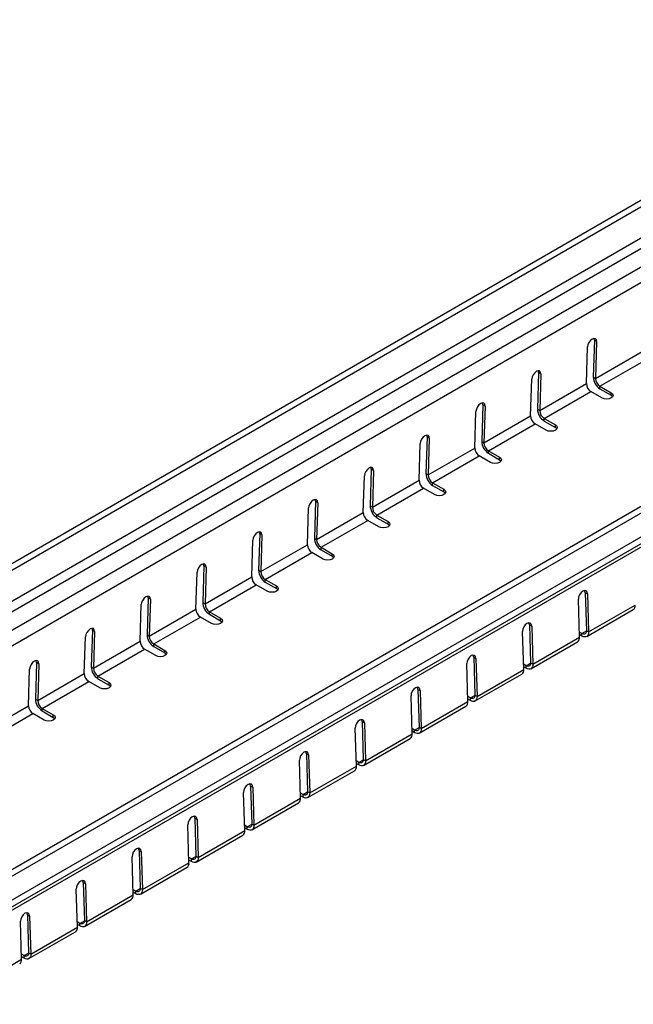
# Model space of a CAD drawing. Extents: x 8 to 1105, y -3 to 343.
# Drawn here: x 101 to 140, y 57 to 119 of the extents above; entities that cross this region are included whole.
import ezdxf

# ---------------------------------------------------------------- set-up
doc = ezdxf.new("R2010")
doc.units = 0
doc.linetypes.add('SLD-СПЛОШНАЯ', pattern=[0])
doc.layers.get('0').update_dxf_attribs({"linetype": 'CONTINUOUS'})

msp = doc.modelspace()

# ---------------------------------------------------------------- linework, layer by layer
at = {"color": 7, "linetype": 'SLD-СПЛОШНАЯ'}
for p, q in [((160.533029, 119.437179), (26.195414, 41.885725)), ((160.832838, 119.190449), (26.448807, 41.6122)), ((26.38736, 39.615724), (160.745938, 117.179281)), ((26.660159, 39.120425), (161.188234, 116.781829)), ((27.649506, 38.509391), (162.587381, 116.407369)), ((28.058705, 37.766442), (163.109577, 115.729651)), ((184.297613, 113.754582), (42.999512, 32.184925)), ((43.252906, 31.923369), (184.597422, 113.519821)), ((184.659892, 112.044166), (43.297079, 30.437151)), ((43.034855, 29.647475), (184.306176, 111.201672)), ((43.158885, 29.939429), (184.464456, 111.513399)), ((137.231951, 96.374266), (137.303516, 98.699479)), ((137.742009, 99.121496), (137.670443, 96.796284)), ((137.883344, 99.034206), (137.742009, 99.121496)), ((137.883344, 99.034206), (137.811779, 96.708994)), ((137.811779, 96.708994), (140.767485, 98.415287)), ((138.094449, 96.207797), (141.050155, 97.914089)), ((134.206475, 97.080476), (134.134909, 94.755264)), ((134.34781, 96.993186), (134.206475, 97.080476)), ((134.34781, 96.993186), (134.276245, 94.667973)), ((137.670443, 96.796284), (137.811779, 96.708994)), ((133.696417, 94.333246), (133.767982, 96.658458)), ((134.276245, 94.667973), (137.231951, 96.374266)), ((138.094449, 96.207797), (138.801556, 95.799592)), ((138.094449, 96.044488), (138.094449, 96.207797)), ((134.558915, 94.166776), (137.514621, 95.873069)), ((138.221728, 95.464865), (137.514621, 95.873069)), ((138.094449, 96.044488), (138.801556, 95.636284)), ((138.801556, 95.636284), (138.801556, 95.799592)), ((130.670941, 95.039456), (130.599376, 92.714244)), ((130.812276, 94.952165), (130.670941, 95.039456)), ((130.812276, 94.952165), (130.740711, 92.626953)), ((130.160883, 92.292226), (130.232448, 94.617438)), ((130.740711, 92.626953), (133.696417, 94.333246)), ((134.134909, 94.755264), (134.276245, 94.667973)), ((131.023381, 92.125756), (133.979087, 93.832049)), ((134.686194, 93.423845), (133.979087, 93.832049)), ((134.558915, 94.166776), (135.266022, 93.758572)), ((134.558915, 94.003468), (134.558915, 94.166776)), ((134.558915, 94.003468), (135.266022, 93.595264)), ((135.266022, 93.595264), (135.266022, 93.758572)), ((127.135407, 92.998435), (127.063842, 90.673223)), ((127.276742, 92.911145), (127.135407, 92.998435)), ((126.625349, 90.251206), (126.696914, 92.576418)), ((127.276742, 92.911145), (127.205177, 90.585933)), ((130.599376, 92.714244), (130.740711, 92.626953)), ((127.205177, 90.585933), (130.160883, 92.292226)), ((127.487847, 90.084736), (130.443554, 91.791029)), ((131.15066, 91.382825), (130.443554, 91.791029)), ((131.023381, 92.125756), (131.730488, 91.717552)), ((131.023381, 91.962448), (131.023381, 92.125756)), ((131.023381, 91.962448), (131.730488, 91.554244)), ((131.730488, 91.554244), (131.730488, 91.717552)), ((123.089815, 88.210185), (123.161381, 90.535397)), ((123.599873, 90.957415), (123.528308, 88.632203)), ((123.741208, 90.870125), (123.599873, 90.957415)), ((123.741208, 90.870125), (123.669643, 88.544913)), ((127.063842, 90.673223), (127.205177, 90.585933)), ((123.669643, 88.544913), (126.625349, 90.251206)), ((127.487847, 90.084736), (128.194954, 89.676532)), ((127.487847, 89.921428), (127.487847, 90.084736)), ((127.487847, 89.921428), (128.194954, 89.513223)), ((123.952313, 88.043715), (126.90802, 89.750008)), ((127.615126, 89.341804), (126.90802, 89.750008)), ((128.194954, 89.513223), (128.194954, 89.676532)), ((120.064339, 88.916395), (119.992774, 86.591183)), ((120.205674, 88.829104), (120.064339, 88.916395)), ((120.205674, 88.829104), (120.134109, 86.503892)), ((123.528308, 88.632203), (123.669643, 88.544913)), ((119.554281, 86.169165), (119.625847, 88.494377)), ((120.134109, 86.503892), (123.089815, 88.210185)), ((123.952313, 88.043715), (124.65942, 87.635511)), ((123.952313, 87.880407), (123.952313, 88.043715)), ((120.416779, 86.002695), (123.372486, 87.708988)), ((124.079593, 87.300784), (123.372486, 87.708988)), ((123.952313, 87.880407), (124.65942, 87.472203)), ((124.65942, 87.472203), (124.65942, 87.635511)), ((116.528805, 86.875375), (116.45724, 84.550163)), ((116.67014, 86.788084), (116.528805, 86.875375)), ((116.67014, 86.788084), (116.598575, 84.462872)), ((116.018748, 84.128145), (116.090313, 86.453357)), ((116.598575, 84.462872), (119.554281, 86.169165)), ((119.992774, 86.591183), (120.134109, 86.503892)), ((116.881246, 83.961675), (119.836952, 85.667968)), ((120.544059, 85.259764), (119.836952, 85.667968)), ((120.416779, 86.002695), (121.123886, 85.594491)), ((120.416779, 85.839387), (120.416779, 86.002695)), ((120.416779, 85.839387), (121.123886, 85.431183)), ((121.123886, 85.431183), (121.123886, 85.594491)), ((112.483214, 82.087124), (112.554779, 84.412337)), ((112.993271, 84.834354), (112.921706, 82.509142)), ((113.134606, 84.747064), (112.993271, 84.834354)), ((113.134606, 84.747064), (113.063041, 82.421852)), ((116.45724, 84.550163), (116.598575, 84.462872)), ((113.063041, 82.421852), (116.018748, 84.128145)), ((113.345712, 81.920655), (116.301418, 83.626948)), ((117.008525, 83.218743), (116.301418, 83.626948)), ((116.881246, 83.961675), (117.588352, 83.553471)), ((116.881246, 83.798367), (116.881246, 83.961675)), ((116.881246, 83.798367), (117.588352, 83.390163)), ((117.588352, 83.390163), (117.588352, 83.553471)), ((137.16236, 83.122259), (137.303695, 83.046367)), ((137.16236, 83.122259), (137.233925, 80.714419)), ((137.303695, 83.046367), (137.37526, 80.638528)), ((108.94768, 80.046104), (109.019245, 82.371316)), ((109.457737, 82.793334), (109.386172, 80.468122)), ((109.599073, 82.706044), (109.457737, 82.793334)), ((109.599073, 82.706044), (109.527507, 80.380832)), ((112.921706, 82.509142), (113.063041, 82.421852)), ((136.795433, 80.3038), (136.723867, 82.71164)), ((109.527507, 80.380832), (112.483214, 82.087124)), ((113.345712, 81.920655), (114.052818, 81.512451)), ((113.345712, 81.757346), (113.345712, 81.920655)), ((113.345712, 81.757346), (114.052818, 81.349142)), ((137.25123, 80.346573), (140.206937, 82.052866)), ((137.37526, 80.638528), (140.330967, 82.344821)), ((109.810178, 79.879634), (112.765884, 81.585927)), ((113.472991, 81.177723), (112.765884, 81.585927)), ((114.052818, 81.349142), (114.052818, 81.512451)), ((105.922203, 80.752314), (105.850638, 78.427102)), ((106.063539, 80.665023), (105.922203, 80.752314)), ((106.063539, 80.665023), (105.991973, 78.339811)), ((133.259899, 78.26278), (133.188333, 80.67062)), ((133.626826, 81.081239), (133.768161, 81.005347)), ((133.626826, 81.081239), (133.698391, 78.673399)), ((133.768161, 81.005347), (133.839726, 78.597507)), ((136.951255, 80.539586), (136.785582, 80.635227)), ((136.951255, 80.539586), (137.234097, 80.702868)), ((136.951255, 80.376278), (136.951255, 80.539586)), ((137.37526, 80.638528), (137.233925, 80.714419)), ((105.412146, 78.005084), (105.483711, 80.330296)), ((105.991973, 78.339811), (108.94768, 80.046104)), ((109.386172, 80.468122), (109.527507, 80.380832)), ((109.810178, 79.879634), (110.517284, 79.47143)), ((109.810178, 79.716326), (109.810178, 79.879634)), ((133.715696, 78.305553), (136.671403, 80.011846)), ((133.839726, 78.597507), (136.795433, 80.3038)), ((136.951255, 80.376278), (136.790521, 80.469068)), ((106.274644, 77.838614), (109.23035, 79.544907)), ((109.937457, 79.136703), (109.23035, 79.544907)), ((109.810178, 79.716326), (110.517284, 79.308122)), ((110.517284, 79.308122), (110.517284, 79.47143)), ((102.38667, 78.711294), (102.315104, 76.386081)), ((102.528005, 78.624003), (102.38667, 78.711294)), ((102.528005, 78.624003), (102.456439, 76.298791)), ((129.724365, 76.22176), (129.6528, 78.629599)), ((130.091292, 79.040218), (130.232627, 78.964327)), ((130.091292, 79.040218), (130.162857, 76.632379)), ((130.232627, 78.964327), (130.304192, 76.556487)), ((133.415721, 78.498566), (133.698563, 78.661848)), ((133.839726, 78.597507), (133.698391, 78.673399)), ((101.876612, 75.964064), (101.948177, 78.289276)), ((102.456439, 76.298791), (105.412146, 78.005084)), ((105.850638, 78.427102), (105.991973, 78.339811)), ((130.304192, 76.556487), (133.259899, 78.26278)), ((133.415721, 78.498566), (133.250048, 78.594207)), ((133.415721, 78.335258), (133.254987, 78.428048)), ((133.415721, 78.335258), (133.415721, 78.498566)), ((102.73911, 75.797594), (105.694816, 77.503887)), ((106.401923, 77.095683), (105.694816, 77.503887)), ((106.274644, 77.838614), (106.981751, 77.43041)), ((106.274644, 77.675306), (106.274644, 77.838614)), ((106.274644, 77.675306), (106.981751, 77.267102)), ((106.981751, 77.267102), (106.981751, 77.43041)), ((130.180162, 76.264533), (133.135869, 77.970826)), ((126.555758, 76.999198), (126.697093, 76.923306)), ((126.555758, 76.999198), (126.627323, 74.591358)), ((126.697093, 76.923306), (126.768658, 74.515467)), ((102.315104, 76.386081), (102.456439, 76.298791)), ((126.188831, 74.180739), (126.117266, 76.588579)), ((126.768658, 74.515467), (129.724365, 76.22176)), ((129.880187, 76.457546), (129.714514, 76.553187)), ((129.880187, 76.294238), (129.719453, 76.387027)), ((129.880187, 76.457546), (130.163029, 76.620827)), ((129.880187, 76.294238), (129.880187, 76.457546)), ((130.304192, 76.556487), (130.162857, 76.632379)), ((98.920906, 74.257771), (101.876612, 75.964064)), ((102.73911, 75.797594), (103.446217, 75.38939)), ((102.73911, 75.634286), (102.73911, 75.797594)), ((102.73911, 75.634286), (103.446217, 75.226082)), ((126.644628, 74.223513), (129.600335, 75.929805)), ((99.203576, 73.756573), (102.159282, 75.462866)), ((102.866389, 75.054662), (102.159282, 75.462866)), ((103.446217, 75.226082), (103.446217, 75.38939)), ((123.020224, 74.958178), (123.161559, 74.882286)), ((123.020224, 74.958178), (123.091789, 72.550338)), ((123.161559, 74.882286), (123.233125, 72.474446)), ((122.653297, 72.139719), (122.581732, 74.547559)), ((126.344653, 74.416526), (126.17898, 74.512166)), ((126.344653, 74.253217), (126.183919, 74.346007)), ((126.344653, 74.416526), (126.627496, 74.579807)), ((126.344653, 74.253217), (126.344653, 74.416526)), ((126.768658, 74.515467), (126.627323, 74.591358)), ((123.109095, 72.182492), (126.064801, 73.888785)), ((123.233125, 72.474446), (126.188831, 74.180739)), ((119.117763, 70.098699), (119.046198, 72.506538)), ((119.48469, 72.917157), (119.626025, 72.841266)), ((119.48469, 72.917157), (119.556255, 70.509318)), ((119.626025, 72.841266), (119.697591, 70.433426)), ((122.809119, 72.375505), (122.643446, 72.471146)), ((122.809119, 72.375505), (123.091962, 72.538787)), ((123.233125, 72.474446), (123.091789, 72.550338)), ((119.573561, 70.141472), (122.529267, 71.847765)), ((119.697591, 70.433426), (122.653297, 72.139719)), ((122.809119, 72.212197), (122.648385, 72.304987)), ((122.809119, 72.212197), (122.809119, 72.375505)), ((115.949156, 70.876137), (116.090491, 70.800245)), ((115.949156, 70.876137), (116.020722, 68.468298)), ((116.090491, 70.800245), (116.162057, 68.392406)), ((119.697591, 70.433426), (119.556255, 70.509318)), ((115.582229, 68.057679), (115.510664, 70.465518)), ((116.162057, 68.392406), (119.117763, 70.098699)), ((119.273585, 70.334485), (119.107912, 70.430126)), ((119.273585, 70.171177), (119.112851, 70.263967)), ((119.273585, 70.334485), (119.556428, 70.497767)), ((119.273585, 70.171177), (119.273585, 70.334485)), ((116.038027, 68.100452), (118.993733, 69.806745)), ((112.413622, 68.835117), (112.554958, 68.759225)), ((112.413622, 68.835117), (112.485188, 66.427277)), ((112.554958, 68.759225), (112.626523, 66.351386)), ((112.046695, 66.016658), (111.97513, 68.424498)), ((112.626523, 66.351386), (115.582229, 68.057679)), ((115.738051, 68.293465), (115.572379, 68.389105)), ((115.738051, 68.130157), (115.577317, 68.222946)), ((115.738051, 68.293465), (116.020894, 68.456746)), ((115.738051, 68.130157), (115.738051, 68.293465)), ((116.162057, 68.392406), (116.020722, 68.468298)), ((112.502493, 66.059431), (115.458199, 67.765724)), ((108.878088, 66.794097), (109.019424, 66.718205)), ((108.878088, 66.794097), (108.949654, 64.386257)), ((108.511161, 63.975638), (108.439596, 66.383478)), ((109.019424, 66.718205), (109.090989, 64.310365)), ((112.202517, 66.252444), (112.036845, 66.348085)), ((112.202517, 66.089136), (112.041783, 66.181926)), ((112.202517, 66.252444), (112.48536, 66.415726)), ((112.202517, 66.089136), (112.202517, 66.252444)), ((112.626523, 66.351386), (112.485188, 66.427277)), ((108.966959, 64.018411), (111.922665, 65.724704)), ((109.090989, 64.310365), (112.046695, 66.016658)), ((104.975627, 61.934618), (104.904062, 64.342457)), ((105.342555, 64.753076), (105.48389, 64.677185)), ((105.342555, 64.753076), (105.41412, 62.345237)), ((105.48389, 64.677185), (105.555455, 62.269345)), ((108.666983, 64.211424), (108.501311, 64.307065)), ((108.666983, 64.211424), (108.949826, 64.374706)), ((109.090989, 64.310365), (108.949654, 64.386257)), ((105.431425, 61.977391), (108.387131, 63.683684)), ((105.555455, 62.269345), (108.511161, 63.975638)), ((108.666983, 64.048116), (108.506249, 64.140906)), ((108.666983, 64.048116), (108.666983, 64.211424)), ((101.807021, 62.712056), (101.948356, 62.636164)), ((101.807021, 62.712056), (101.878586, 60.304216)), ((101.948356, 62.636164), (102.019921, 60.228325)), ((101.440094, 59.893597), (101.368528, 62.301437)), ((102.019921, 60.228325), (104.975627, 61.934618)), ((105.131449, 62.170404), (104.965777, 62.266045)), ((105.131449, 62.007096), (104.970715, 62.099885)), ((105.131449, 62.170404), (105.414292, 62.333685)), ((105.131449, 62.007096), (105.131449, 62.170404)), ((105.555455, 62.269345), (105.41412, 62.345237)), ((101.895891, 59.936371), (104.851597, 61.642664)), ((101.595915, 60.129384), (101.430243, 60.225024)), ((101.595915, 59.966075), (101.435182, 60.058865)), ((101.595915, 60.129384), (101.878758, 60.292665)), ((101.595915, 59.966075), (101.595915, 60.129384)), ((102.019921, 60.228325), (101.878586, 60.304216)), ((98.484387, 58.187305), (101.440094, 59.893597))]:
    msp.add_line(p, q, dxfattribs=at)
at = {"color": 7, "linetype": 'SLD-СПЛОШНАЯ', "flags": 128}
for points in [[(137.883344, 99.034206), (137.865147, 99.147268), (137.805584, 99.217638), (137.713723, 99.234603), (137.603548, 99.195579), (137.491832, 99.106508), (137.395584, 98.98095), (137.329457, 98.838021), (137.303516, 98.699479)], [(137.742009, 99.121496), (137.723812, 99.234559), (137.723445, 99.23542)], [(134.34781, 96.993186), (134.329613, 97.106248), (134.27005, 97.176618), (134.178189, 97.193583), (134.068014, 97.154559), (133.956299, 97.065488), (133.86005, 96.93993), (133.793923, 96.797), (133.767982, 96.658458)], [(134.206475, 97.080476), (134.188278, 97.193538), (134.187911, 97.194399)], [(138.801556, 95.799592), (138.890433, 95.722805), (138.921642, 95.632229), (138.890433, 95.541652), (138.801556, 95.464865), (138.668542, 95.413558), (138.511642, 95.395541), (138.354742, 95.413558), (138.221728, 95.464865)], [(138.801556, 95.636284), (138.890433, 95.559497), (138.896471, 95.550575)], [(130.812276, 94.952165), (130.79408, 95.065228), (130.734517, 95.135598), (130.642655, 95.152562), (130.53248, 95.113539), (130.420765, 95.024468), (130.324517, 94.89891), (130.258389, 94.75598), (130.232448, 94.617438)], [(130.670941, 95.039456), (130.652744, 95.152518), (130.652377, 95.153379)], [(135.266022, 93.758572), (135.354899, 93.681785), (135.386108, 93.591209), (135.354899, 93.500632), (135.266022, 93.423845), (135.133008, 93.372537), (134.976108, 93.354521), (134.819208, 93.372537), (134.686194, 93.423845)], [(135.266022, 93.595264), (135.354899, 93.518477), (135.360937, 93.509554)], [(127.276742, 92.911145), (127.258546, 93.024207), (127.198983, 93.094577), (127.107121, 93.111542), (126.996946, 93.072518), (126.885231, 92.983447), (126.788983, 92.857889), (126.722855, 92.71496), (126.696914, 92.576418)], [(127.135407, 92.998435), (127.11721, 93.111498), (127.116843, 93.112359)], [(131.730488, 91.717552), (131.819365, 91.640765), (131.850574, 91.550188), (131.819365, 91.459612), (131.730488, 91.382825), (131.597474, 91.331517), (131.440574, 91.3135), (131.283674, 91.331517), (131.15066, 91.382825)], [(131.730488, 91.554244), (131.819365, 91.477457), (131.825403, 91.468534)], [(123.741208, 90.870125), (123.723012, 90.983187), (123.663449, 91.053557), (123.571587, 91.070522), (123.461412, 91.031498), (123.349697, 90.942427), (123.253449, 90.816869), (123.187321, 90.673939), (123.161381, 90.535397)], [(123.599873, 90.957415), (123.581676, 91.070478), (123.581309, 91.071338)], [(128.194954, 89.676532), (128.283831, 89.599745), (128.31504, 89.509168), (128.283831, 89.418591), (128.194954, 89.341804), (128.06194, 89.290497), (127.90504, 89.27248), (127.74814, 89.290497), (127.615126, 89.341804)], [(128.194954, 89.513223), (128.283831, 89.436436), (128.289869, 89.427514)], [(120.205674, 88.829104), (120.187478, 88.942167), (120.127915, 89.012537), (120.036053, 89.029501), (119.925878, 88.990478), (119.814163, 88.901407), (119.717915, 88.775849), (119.651787, 88.632919), (119.625847, 88.494377)], [(120.064339, 88.916395), (120.046143, 89.029457), (120.045775, 89.030318)], [(124.65942, 87.635511), (124.748297, 87.558724), (124.779506, 87.468148), (124.748297, 87.377571), (124.65942, 87.300784), (124.526407, 87.249477), (124.369506, 87.23146), (124.212606, 87.249477), (124.079593, 87.300784)], [(124.65942, 87.472203), (124.748297, 87.395416), (124.754335, 87.386494)], [(116.67014, 86.788084), (116.651944, 86.901147), (116.592381, 86.971517), (116.500519, 86.988481), (116.390344, 86.949457), (116.278629, 86.860387), (116.182381, 86.734829), (116.116253, 86.591899), (116.090313, 86.453357)], [(116.528805, 86.875375), (116.510609, 86.988437), (116.510241, 86.989298)], [(121.123886, 85.594491), (121.212763, 85.517704), (121.243972, 85.427127), (121.212763, 85.336551), (121.123886, 85.259764), (120.990873, 85.208456), (120.833972, 85.190439), (120.677072, 85.208456), (120.544059, 85.259764)], [(113.134606, 84.747064), (113.11641, 84.860126), (113.056847, 84.930496), (112.964986, 84.947461), (112.85481, 84.908437), (112.743095, 84.819366), (112.646847, 84.693808), (112.580719, 84.550879), (112.554779, 84.412337)], [(112.993271, 84.834354), (112.975075, 84.947417), (112.974707, 84.948278)], [(121.123886, 85.431183), (121.212763, 85.354396), (121.218802, 85.345473)], [(117.588352, 83.553471), (117.677229, 83.476684), (117.708439, 83.386107), (117.677229, 83.295531), (117.588352, 83.218743), (117.455339, 83.167436), (117.298439, 83.149419), (117.141538, 83.167436), (117.008525, 83.218743)], [(117.588352, 83.390163), (117.677229, 83.313376), (117.683268, 83.304453)], [(137.303695, 83.046367), (137.277755, 83.1639), (137.211627, 83.23806), (137.115379, 83.257557), (137.003663, 83.219422), (136.893488, 83.129462), (136.801627, 83.001372), (136.742064, 82.854652), (136.723867, 82.71164)], [(137.16236, 83.122259), (137.136419, 83.239792), (137.126371, 83.258235)], [(109.599073, 82.706044), (109.580876, 82.819106), (109.521313, 82.889476), (109.429452, 82.906441), (109.319277, 82.867417), (109.207561, 82.778346), (109.111313, 82.652788), (109.045185, 82.509858), (109.019245, 82.371316)], [(109.457737, 82.793334), (109.439541, 82.906396), (109.439173, 82.907257)], [(114.052818, 81.512451), (114.141695, 81.435663), (114.172905, 81.345087), (114.141695, 81.25451), (114.052818, 81.177723), (113.919805, 81.126416), (113.762905, 81.108399), (113.606004, 81.126416), (113.472991, 81.177723)], [(114.052818, 81.349142), (114.141695, 81.272355), (114.147734, 81.263433)], [(133.768161, 81.005347), (133.742221, 81.12288), (133.676093, 81.19704), (133.579845, 81.216536), (133.468129, 81.178402), (133.357954, 81.088442), (133.266093, 80.960352), (133.20653, 80.813632), (133.188333, 80.67062)], [(133.626826, 81.081239), (133.600886, 81.198771), (133.590837, 81.217214)], [(106.063539, 80.665023), (106.045342, 80.778086), (105.985779, 80.848456), (105.893918, 80.86542), (105.783743, 80.826397), (105.672027, 80.737326), (105.575779, 80.611768), (105.509651, 80.468838), (105.483711, 80.330296)], [(105.922203, 80.752314), (105.904007, 80.865376), (105.90364, 80.866237)], [(137.233925, 80.714419), (137.230218, 80.651253), (137.215311, 80.596717), (137.189802, 80.553002), (137.154715, 80.521861), (137.111458, 80.504546), (137.06177, 80.501752), (137.007644, 80.51359), (136.951255, 80.539586)], [(137.37526, 80.638528), (137.3697, 80.543778), (137.347339, 80.461975), (137.309075, 80.396401), (137.256445, 80.34969), (137.19156, 80.323718), (137.117028, 80.319526), (137.035839, 80.337284), (136.951255, 80.376278)], [(110.517284, 79.47143), (110.606161, 79.394643), (110.637371, 79.304067), (110.606161, 79.21349), (110.517284, 79.136703), (110.384271, 79.085395), (110.227371, 79.067379), (110.07047, 79.085395), (109.937457, 79.136703)], [(110.517284, 79.308122), (110.606161, 79.231335), (110.6122, 79.222413)], [(102.528005, 78.624003), (102.509808, 78.737065), (102.450245, 78.807435), (102.358384, 78.8244), (102.248209, 78.785376), (102.136493, 78.696305), (102.040245, 78.570748), (101.974117, 78.427818), (101.948177, 78.289276)], [(102.38667, 78.711294), (102.368473, 78.824356), (102.368106, 78.825217)], [(130.232627, 78.964327), (130.206687, 79.081859), (130.140559, 79.156019), (130.044311, 79.175516), (129.932595, 79.137382), (129.82242, 79.047422), (129.730559, 78.919331), (129.670996, 78.772612), (129.6528, 78.629599)], [(130.091292, 79.040218), (130.065352, 79.157751), (130.055303, 79.176194)], [(133.698391, 78.673399), (133.694684, 78.610233), (133.679777, 78.555697), (133.654268, 78.511981), (133.619181, 78.480841), (133.575925, 78.463526), (133.526236, 78.460731), (133.47211, 78.47257), (133.415721, 78.498566)], [(133.839726, 78.597507), (133.834166, 78.502758), (133.811805, 78.420954), (133.773541, 78.355381), (133.720911, 78.30867), (133.656026, 78.282697), (133.581494, 78.278506), (133.500305, 78.296264), (133.415721, 78.335258)], [(106.981751, 77.43041), (107.070627, 77.353623), (107.101837, 77.263046), (107.070627, 77.17247), (106.981751, 77.095683), (106.848737, 77.044375), (106.691837, 77.026358), (106.534937, 77.044375), (106.401923, 77.095683)], [(106.981751, 77.267102), (107.070627, 77.190315), (107.076666, 77.181392)], [(126.697093, 76.923306), (126.671153, 77.040839), (126.605025, 77.114999), (126.508777, 77.134496), (126.397062, 77.096361), (126.286887, 77.006401), (126.195025, 76.878311), (126.135462, 76.731591), (126.117266, 76.588579)], [(126.555758, 76.999198), (126.529818, 77.116731), (126.519769, 77.135174)], [(130.162857, 76.632379), (130.15915, 76.569213), (130.144243, 76.514677), (130.118734, 76.470961), (130.083647, 76.43982), (130.040391, 76.422505), (129.990702, 76.419711), (129.936577, 76.43155), (129.880187, 76.457546)], [(130.304192, 76.556487), (130.298632, 76.461738), (130.276271, 76.379934), (130.238007, 76.31436), (130.185377, 76.26765), (130.120493, 76.241677), (130.04596, 76.237485), (129.964771, 76.255243), (129.880187, 76.294238)], [(103.446217, 75.38939), (103.535093, 75.312603), (103.566303, 75.222026), (103.535093, 75.131449), (103.446217, 75.054662), (103.313203, 75.003355), (103.156303, 74.985338), (102.999403, 75.003355), (102.866389, 75.054662)], [(103.446217, 75.226082), (103.535093, 75.149294), (103.541132, 75.140372)], [(123.161559, 74.882286), (123.135619, 74.999819), (123.069491, 75.073979), (122.973243, 75.093476), (122.861528, 75.055341), (122.751353, 74.965381), (122.659491, 74.837291), (122.599928, 74.690571), (122.581732, 74.547559)], [(123.020224, 74.958178), (122.994284, 75.075711), (122.984235, 75.094154)], [(126.627323, 74.591358), (126.623617, 74.528192), (126.608709, 74.473657), (126.5832, 74.429941), (126.548113, 74.3988), (126.504857, 74.381485), (126.455168, 74.378691), (126.401043, 74.390529), (126.344653, 74.416526)], [(126.768658, 74.515467), (126.763098, 74.420718), (126.740737, 74.338914), (126.702474, 74.27334), (126.649843, 74.226629), (126.584959, 74.200657), (126.510426, 74.196465), (126.429237, 74.214223), (126.344653, 74.253217)], [(119.626025, 72.841266), (119.600085, 72.958799), (119.533957, 73.032958), (119.437709, 73.052455), (119.325994, 73.014321), (119.215819, 72.924361), (119.123957, 72.796271), (119.064394, 72.649551), (119.046198, 72.506538)], [(119.48469, 72.917157), (119.45875, 73.03469), (119.448701, 73.053133)], [(123.091789, 72.550338), (123.088083, 72.487172), (123.073175, 72.432636), (123.047666, 72.38892), (123.012579, 72.35778), (122.969323, 72.340465), (122.919634, 72.33767), (122.865509, 72.349509), (122.809119, 72.375505)], [(123.233125, 72.474446), (123.227564, 72.379697), (123.205204, 72.297894), (123.16694, 72.23232), (123.114309, 72.185609), (123.049425, 72.159636), (122.974892, 72.155445), (122.893704, 72.173203), (122.809119, 72.212197)], [(116.090491, 70.800245), (116.064551, 70.917778), (115.998423, 70.991938), (115.902175, 71.011435), (115.79046, 70.973301), (115.680285, 70.88334), (115.588423, 70.75525), (115.52886, 70.608531), (115.510664, 70.465518)], [(115.949156, 70.876137), (115.923216, 70.99367), (115.913168, 71.012113)], [(119.556255, 70.509318), (119.552549, 70.446152), (119.537641, 70.391616), (119.512132, 70.3479), (119.477045, 70.31676), (119.433789, 70.299445), (119.3841, 70.29665), (119.329975, 70.308489), (119.273585, 70.334485)], [(119.697591, 70.433426), (119.692031, 70.338677), (119.66967, 70.256873), (119.631406, 70.1913), (119.578775, 70.144589), (119.513891, 70.118616), (119.439358, 70.114425), (119.35817, 70.132183), (119.273585, 70.171177)], [(112.554958, 68.759225), (112.529017, 68.876758), (112.462889, 68.950918), (112.366641, 68.970415), (112.254926, 68.93228), (112.144751, 68.84232), (112.052889, 68.71423), (111.993326, 68.56751), (111.97513, 68.424498)], [(112.413622, 68.835117), (112.387682, 68.95265), (112.377634, 68.971093)], [(116.020722, 68.468298), (116.017015, 68.405131), (116.002108, 68.350596), (115.976598, 68.30688), (115.941511, 68.275739), (115.898255, 68.258424), (115.848567, 68.25563), (115.794441, 68.267468), (115.738051, 68.293465)], [(116.162057, 68.392406), (116.156497, 68.297657), (116.134136, 68.215853), (116.095872, 68.150279), (116.043241, 68.103568), (115.978357, 68.077596), (115.903824, 68.073404), (115.822636, 68.091162), (115.738051, 68.130157)], [(109.019424, 66.718205), (108.993483, 66.835738), (108.927356, 66.909898), (108.831107, 66.929394), (108.719392, 66.89126), (108.609217, 66.8013), (108.517356, 66.67321), (108.457793, 66.52649), (108.439596, 66.383478)], [(108.878088, 66.794097), (108.852148, 66.911629), (108.8421, 66.930072)], [(112.485188, 66.427277), (112.481481, 66.364111), (112.466574, 66.309575), (112.441064, 66.26586), (112.405977, 66.234719), (112.362721, 66.217404), (112.313033, 66.21461), (112.258907, 66.226448), (112.202517, 66.252444)], [(112.626523, 66.351386), (112.620963, 66.256636), (112.598602, 66.174833), (112.560338, 66.109259), (112.507707, 66.062548), (112.442823, 66.036576), (112.36829, 66.032384), (112.287102, 66.050142), (112.202517, 66.089136)], [(105.48389, 64.677185), (105.457949, 64.794717), (105.391822, 64.868877), (105.295574, 64.888374), (105.183858, 64.85024), (105.073683, 64.76028), (104.981822, 64.632189), (104.922259, 64.48547), (104.904062, 64.342457)], [(105.342555, 64.753076), (105.316614, 64.870609), (105.306566, 64.889052)], [(108.949654, 64.386257), (108.945947, 64.323091), (108.93104, 64.268555), (108.90553, 64.224839), (108.870443, 64.193699), (108.827187, 64.176384), (108.777499, 64.173589), (108.723373, 64.185428), (108.666983, 64.211424)], [(109.090989, 64.310365), (109.085429, 64.215616), (109.063068, 64.133812), (109.024804, 64.068239), (108.972173, 64.021528), (108.907289, 63.995555), (108.832756, 63.991364), (108.751568, 64.009122), (108.666983, 64.048116)], [(101.948356, 62.636164), (101.922416, 62.753697), (101.856288, 62.827857), (101.76004, 62.847354), (101.648324, 62.809219), (101.538149, 62.719259), (101.446288, 62.591169), (101.386725, 62.444449), (101.368528, 62.301437)], [(101.807021, 62.712056), (101.78108, 62.829589), (101.771032, 62.848032)], [(105.41412, 62.345237), (105.410413, 62.282071), (105.395506, 62.227535), (105.369997, 62.183819), (105.334909, 62.152678), (105.291653, 62.135363), (105.241965, 62.132569), (105.187839, 62.144408), (105.131449, 62.170404)], [(105.555455, 62.269345), (105.549895, 62.174596), (105.527534, 62.092792), (105.48927, 62.027218), (105.436639, 61.980508), (105.371755, 61.954535), (105.297223, 61.950343), (105.216034, 61.968101), (105.131449, 62.007096)], [(101.878586, 60.304216), (101.874879, 60.24105), (101.859972, 60.186515), (101.834463, 60.142799), (101.799376, 60.111658), (101.756119, 60.094343), (101.706431, 60.091549), (101.652305, 60.103387), (101.595915, 60.129384)], [(102.019921, 60.228325), (102.014361, 60.133576), (101.992, 60.051772), (101.953736, 59.986198), (101.901106, 59.939487), (101.836221, 59.913515), (101.761689, 59.909323), (101.6805, 59.927081), (101.595915, 59.966075)]]:
    msp.add_lwpolyline(points, dxfattribs=at)
at = {"color": 7, "linetype": 'SLD-СПЛОШНАЯ'}
for centre, radius, start, end in [((138.587099, 96.817804), 0.916908, 181.34483481, 237.50032517), ((137.843055, 96.388613), 0.611272, 181.34483481, 237.50032517), ((138.422882, 96.72334), 0.611272, 181.34483481, 237.50032517), ((134.307521, 94.347592), 0.611272, 181.34483481, 237.50032517), ((135.051565, 94.776783), 0.916908, 181.34483481, 237.50032517), ((134.887348, 94.68232), 0.611272, 181.34483481, 237.50032517), ((131.516031, 92.735763), 0.916908, 181.34483481, 237.50032517), ((131.351814, 92.6413), 0.611272, 181.34483481, 237.50032517), ((130.771987, 92.306572), 0.611272, 181.34483481, 237.50032517), ((127.980497, 90.694743), 0.916908, 181.34483481, 237.50032517), ((127.816281, 90.600279), 0.611272, 181.34483481, 237.50032517), ((127.236453, 90.265552), 0.611272, 181.34483481, 237.50032517), ((124.444963, 88.653723), 0.916908, 181.34483481, 237.50032517), ((123.700919, 88.224532), 0.611272, 181.34483481, 237.50032517), ((124.280747, 88.559259), 0.611272, 181.34483481, 237.50032517), ((120.165385, 86.183511), 0.611272, 181.34483481, 237.50032517), ((120.909429, 86.612702), 0.916908, 181.34483481, 237.50032517), ((120.745213, 86.518239), 0.611272, 181.34483481, 237.50032517), ((117.373896, 84.571682), 0.916908, 181.34483481, 237.50032517), ((117.209679, 84.477218), 0.611272, 181.34483481, 237.50032517), ((116.629851, 84.142491), 0.611272, 181.34483481, 237.50032517), ((113.838362, 82.530662), 0.916908, 181.34483481, 237.50032517), ((113.674145, 82.436198), 0.611272, 181.34483481, 237.50032517), ((113.094317, 82.101471), 0.611272, 181.34483481, 237.50032517), ((140.029291, 82.300658), 0.304891, 305.63733822, 8.32847987), ((109.558783, 80.060451), 0.611272, 181.34483481, 237.50032517), ((110.302828, 80.489641), 0.916908, 181.34483481, 237.50032517), ((110.138611, 80.395178), 0.611272, 181.34483481, 237.50032517), ((136.493757, 80.259637), 0.304891, 305.63733822, 8.32847987), ((106.02325, 78.01943), 0.611272, 181.34483481, 237.50032517), ((106.767294, 78.448621), 0.916908, 181.34483481, 237.50032517), ((106.603077, 78.354158), 0.611272, 181.34483481, 237.50032517), ((132.958223, 78.218617), 0.304891, 305.63733822, 8.32847987), ((103.23176, 76.407601), 0.916908, 181.34483481, 237.50032517), ((103.067543, 76.313137), 0.611272, 181.34483481, 237.50032517), ((129.422689, 76.177597), 0.304891, 305.63733822, 8.32847987), ((102.487716, 75.97841), 0.611272, 181.34483481, 237.50032517), ((125.887155, 74.136577), 0.304891, 305.63733822, 8.32847987), ((122.351621, 72.095556), 0.304891, 305.63733822, 8.32847987), ((118.816088, 70.054536), 0.304891, 305.63733822, 8.32847987), ((115.280554, 68.013516), 0.304891, 305.63733822, 8.32847987), ((111.74502, 65.972495), 0.304891, 305.63733822, 8.32847987), ((108.209486, 63.931475), 0.304891, 305.63733822, 8.32847987), ((104.673952, 61.890455), 0.304891, 305.63733822, 8.32847987), ((101.138418, 59.849435), 0.304891, 305.63733822, 8.32847987)]:
    msp.add_arc(centre, radius, start, end, dxfattribs=at)

doc.saveas('drawing.dxf')
